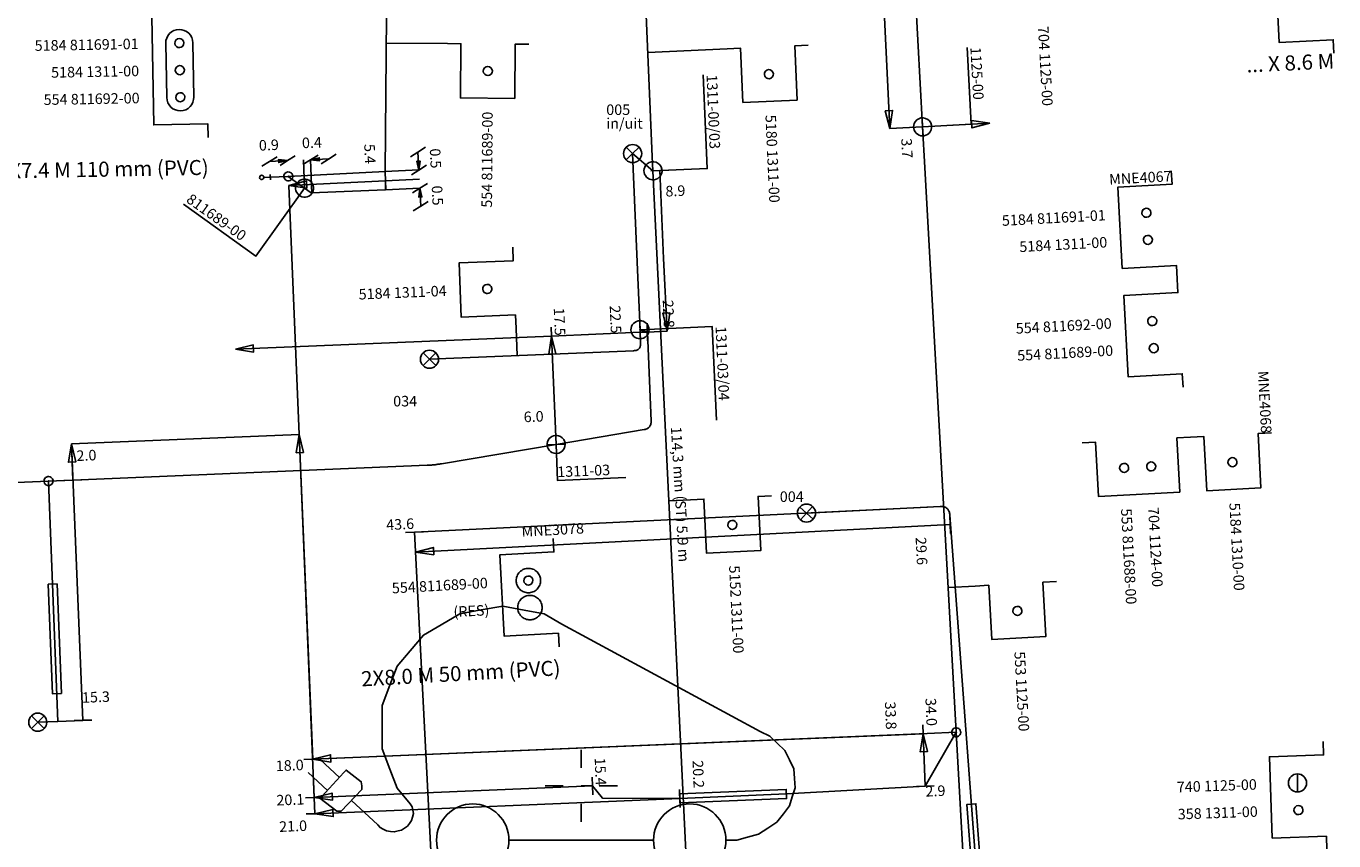
# Model space of a CAD drawing. Extents: x 220404 to 220913, y 597462 to 597801.
# Drawn here: x 220638 to 220711, y 597665 to 597710 of the extents above; entities that cross this region are included whole.
import ezdxf
from ezdxf.enums import TextEntityAlignment as Align

# ---------------------------------------------------------------- set-up
doc = ezdxf.new("R2010")
doc.units = 0
doc.linetypes.add('DASHED', pattern=[19.05, 12.7, -6.35])
doc.layers.get('0').update_dxf_attribs({"color": 1, "linetype": 'CONTINUOUS'})

# ---------------------------------------------------------------- blocks, each defined once
blk = doc.blocks.new('E_LV_SERVICE_NET_DIM_11100737')
at = {"color": 0, "linetype": 'BYBLOCK'}
blk.add_lwpolyline([(-213424, -122044), (-2, -663), (213420, 120717)], dxfattribs=at)
blk = doc.blocks.new('E_LV_DIM_COMPONENT_SL13207922')
at = {"color": 0, "linetype": 'BYBLOCK'}
blk.add_lwpolyline([(0, 0), (500000, 100000), (500000, -100000), (0, 0)], close=True, dxfattribs=at)
blk = doc.blocks.new('E_LV_DIM_COMPONENT_SL13207921')
at = {"color": 0, "linetype": 'BYBLOCK'}
blk.add_lwpolyline([(-213424, -122044), (-2, -663), (213420, 120717)], dxfattribs=at)
blk = doc.blocks.new('E_LV_SERVICE_NET_DIM_11100738')
at = {"color": 0, "linetype": 'BYBLOCK'}
blk.add_lwpolyline([(0, 0), (500000, 100000), (500000, -100000), (0, 0)], close=True, dxfattribs=at)
blk = doc.blocks.new('E_LV_DIM_COMPONENT_SLA1427844')
at = {"color": 0, "linetype": 'BYBLOCK'}
blk.add_lwpolyline([(-213424, -122044), (-2, -663), (213420, 120717)], dxfattribs=at)
blk = doc.blocks.new('E_LV_CABLE_POINT_POSI12945522')
at = {"color": 0, "linetype": 'BYBLOCK'}
for start, end in [(48.652161, -131.347839), (-131.347839, 48.652161)]:
    blk.add_arc((-0.5, 0), 124999.9, start, end, dxfattribs=at)
blk = doc.blocks.new('E_LV_CABLE_POINT_POSI12945521')
at = {"color": 0, "linetype": 'BYBLOCK'}
for start, end in [(48.652161, -131.347839), (-131.347839, 48.652161)]:
    blk.add_arc((-0.5, 0), 124999.9, start, end, dxfattribs=at)
blk = doc.blocks.new('E_LV_CABLE_POINT_POSI12945523')
at = {"color": 0, "linetype": 'BYBLOCK'}
for p in [(0, 249997), (265, 249997)]:
    blk.add_line(p, (265, -250000), dxfattribs=at)
blk.add_lwpolyline([(265, -250000), (0, 249997)], dxfattribs=at)
blk.add_circle((265, -1), 249999, dxfattribs=at)
blk.add_arc((132.5, -1.5), 249998.5, -89.969633, 90.030367, dxfattribs=at)
blk = doc.blocks.new('E_LV_CONNECTION_JOINT_2298048')
at = {"color": 0, "linetype": 'BYBLOCK'}
for start, end in [(52.46531, -127.53469), (-127.53469, 52.46531)]:
    blk.add_arc((-0.5, 0), 125041.5, start, end, dxfattribs=at)
blk.add_point((0, 0), dxfattribs=at)
blk = doc.blocks.new('E_STREET_LIGHT_CONNEC15131796')
at = {"color": 0, "linetype": 'BYBLOCK'}
for points in [[(-176777, 176777), (0, 0), (176777, -176777)], [(176777, 176777), (0, 0), (-176777, -176777)], [(-176777, 176777), (0, 0), (176777, -176777)], [(176777, 176777), (0, 0), (-176777, -176777)], [(-176777, 176777), (0, 0), (176777, -176777)], [(176777, 176777), (0, 0), (-176777, -176777)], [(-176777, 176777), (0, 0), (176777, -176777)], [(176777, 176777), (0, 0), (-176777, -176777)], [(-176777, 176777), (0, 0), (176777, -176777)], [(176777, 176777), (0, 0), (-176777, -176777)], [(-176777, 176777), (0, 0), (176777, -176777)], [(176777, 176777), (0, 0), (-176777, -176777)], [(-176777, 176777), (0, 0), (176777, -176777)], [(176777, 176777), (0, 0), (-176777, -176777)], [(-176777, 176777), (0, 0), (176777, -176777)], [(176777, 176777), (0, 0), (-176777, -176777)], [(-176777, 176777), (0, 0), (176777, -176777)], [(176777, 176777), (0, 0), (-176777, -176777)], [(-176777, 176777), (0, 0), (176777, -176777)], [(176777, 176777), (0, 0), (-176777, -176777)], [(-176777, 176777), (0, 0), (176777, -176777)], [(176777, 176777), (0, 0), (-176777, -176777)], [(-176777, 176777), (0, 0), (176777, -176777)], [(176777, 176777), (0, 0), (-176777, -176777)]]:
    blk.add_lwpolyline(points, dxfattribs=at)
blk.add_circle((0, 0), 250000, dxfattribs=at)
blk.add_circle((0, 0), 250000, dxfattribs=at)
blk.add_circle((0, 0), 250000, dxfattribs=at)
blk.add_circle((0, 0), 250000, dxfattribs=at)
blk.add_circle((0, 0), 250000, dxfattribs=at)
blk.add_circle((0, 0), 250000, dxfattribs=at)
blk.add_circle((0, 0), 250000, dxfattribs=at)
blk.add_circle((0, 0), 250000, dxfattribs=at)
blk.add_circle((0, 0), 250000, dxfattribs=at)
blk.add_circle((0, 0), 250000, dxfattribs=at)
blk.add_circle((0, 0), 250000, dxfattribs=at)
blk.add_circle((0, 0), 250000, dxfattribs=at)
blk = doc.blocks.new('E_LV_TRENCH_JOINT_POSI4571442')
at = {"color": 0, "linetype": 'BYBLOCK'}
for start, end in [(52.465171, -127.534829), (-127.534829, 52.465171)]:
    blk.add_arc((0, 0), 250082, start, end, dxfattribs=at)
blk.add_point((0, 0), dxfattribs=at)
blk = doc.blocks.new('E_LV_SERVICE_CONNECTIO4122228')
at = {"color": 0, "linetype": 'BYBLOCK'}
for p, q in [((0, 75000), (0, -75000)), ((0, 0), (175000, 0))]:
    blk.add_line(p, q, dxfattribs=at)
for start, end in [(0, 180), (180, 0)]:
    blk.add_arc((235000, 0), 60000, start, end, dxfattribs=at)
blk = doc.blocks.new('E_LV_CHARGING_POINT_F10660404')
at = {"color": 0, "linetype": 'BYBLOCK'}
for p, q in [((9900509, 3000000), (-1068653, 8948220)), ((-13366810, 468759), (-14428540, 1461298)), ((0, 1000000), (0, 2000000)), ((-14037737, -259718), (-15099468, 732821)), ((-1000000, 0), (-2000000, 0)), ((1000000, 0), (2000000, 0)), ((-11251963, -2164540), (-12708668, -802766)), ((0, -1000000), (0, -2000000)), ((-4000000, -3000000), (4000000, -3000000))]:
    blk.add_line(p, q, dxfattribs=at)
for points in [[(-1068653, 8948220), (-2047309.204096, 9510903.654278), (-3157977.047685, 9718462.610077), (-4342212.381178, 9939769.682807), (-5528812.528011, 9731410.916257), (-6715412.674844, 9523052.149707), (-7752222.72897, 8911744.891446), (-8724623.698995, 8338413.480787), (-9451007.383484, 7476336.632388), (-10177391.067974, 6614259.783989), (-10575510.616459, 5561048.591213), (-11000000.475413, 4438075.674228), (-10999999.005534, 3238171.466835), (-10999997.535656, 2038267.259443), (-10575504.925423, 915292.615637), (-10177382.796576, -137920.196685), (-9450997, -1000000)], [(9900509, 3000000), (10428777.106347, 2741995.535193), (10835083.918766, 2357117.311774), (11264799.934471, 1950064.484589), (11511682.74806, 1445867.545357), (11758565.56165, 941670.606125), (11794963.631674, 396800.972849), (11829378.880977, -118386.350382), (11671501.473189, -616813.059612), (11513624.0654, -1115239.768842), (11179309.661285, -1546848.766425), (10825733.867481, -2003324.742497), (10313913.163824, -2335549.698876), (9802092.460167, -2667774.655255), (9189352.146851, -2838538.500164), (8609991.465738, -2999999.816395), (8000000, -3000000)], [(-9450997, -1000000), (-9351257.614099, -1159532.413316), (-9318311.478385, -1341214.63676), (-9282874.175511, -1536634.458821), (-9329313.377792, -1730078.535752), (-9375752.580074, -1923522.612684), (-9497301.279708, -2086802.743279), (-9610305.363805, -2238604.627335), (-9773708.094758, -2344264.043617), (-9937110.825711, -2449923.459899), (-10130229.352888, -2496066.470823), (-10337950.215734, -2545698.508638), (-10550676.024307, -2519835.619658), (-10763401.832881, -2493972.730678), (-10950134.698854, -2396383.59229), (-11123740.640782, -2305654.763151), (-11251963, -2164540)]]:
    blk.add_lwpolyline(points, dxfattribs=at)
blk.add_lwpolyline([(-14334807, -582270), (-13119753, 737008), (-13000000, 868524), (-12164942, 226749), (-12138201, 0), (-12138201, -201101), (-13279135, -1404430), (-13519800, -1404430), (-14446809, -691346), (-14334807, -582270)], close=True, dxfattribs=at)
for centre in [(-6000000, -3000000), (6000000, -3000000)]:
    blk.add_circle(centre, 2000000, dxfattribs=at)

msp = doc.modelspace()

# ---------------------------------------------------------------- linework, layer by layer
at = {"layer": 'E_LV_CONNECTION_CABLE', "color": 3, "linetype": 'CONTINUOUS'}
msp.add_line((220652.739, 597702.108), (220651.74, 597702.068), dxfattribs=at)
for points in [[(220639.483, 597685.25), (220640.004, 597671.957), (220638.884, 597671.913)], [(220691.215, 597657.911), (220689.32, 597683.364), (220689.32, 597683.364), (220689.315375, 597683.426375), (220689.303531, 597683.480578), (220689.291687, 597683.534781), (220689.272625, 597683.580812), (220689.253563, 597683.626844), (220689.227281, 597683.664703), (220689.201, 597683.702563), (220689.1675, 597683.73225), (220689.134, 597683.761937), (220689.093281, 597683.783453), (220689.052563, 597683.804969), (220689.004625, 597683.818313), (220688.956688, 597683.831656), (220688.901531, 597683.836828), (220688.846375, 597683.842), (220688.784, 597683.839), (220688.784, 597683.839), (220681.393, 597683.481)], [(220689.67, 597671.355), (220687.96, 597668.376), (220680.285, 597667.94), (220674.39, 597667.693), (220670.111, 597667.714), (220669.561, 597668.392), (220668.936, 597668.392)]]:
    msp.add_lwpolyline(points, dxfattribs=at)
at = {"layer": 'E_LV_CROSS_SECTION', "color": 1, "linetype": 'CONTINUOUS'}
for points in [[(220710.2, 597716.408), (220710.235, 597715.659), (220707.238, 597715.518), (220707.521, 597709.525), (220710.517, 597709.666), (220710.553, 597708.917)], [(220648.308, 597704.264), (220648.295, 597705.014), (220645.295, 597704.96), (220645.187, 597710.959), (220648.187, 597711.013), (220648.173, 597711.763)], [(220661.535, 597709.457), (220662.283, 597709.451), (220662.259, 597706.452), (220665.26, 597706.427), (220665.286, 597709.426), (220666.035, 597709.42)], [(220681.494, 597709.362), (220680.745, 597709.329), (220680.877, 597706.332), (220677.88, 597706.199), (220677.748, 597709.196), (220676.998, 597709.164)], [(220701.563, 597702.422), (220701.604, 597701.673), (220698.608, 597701.511), (220698.852, 597697.017), (220701.848, 597697.18), (220701.889, 597696.431)], [(220665.334, 597693.696), (220665.302, 597694.445), (220662.305, 597694.32), (220662.18, 597697.318), (220665.177, 597697.444), (220665.146, 597698.193)], [(220701.889, 597696.431), (220701.929, 597695.682), (220698.934, 597695.519), (220699.178, 597691.026), (220702.174, 597691.189), (220702.214, 597690.44)], [(220702.62, 597687.677), (220701.871, 597687.637), (220702.03, 597684.642), (220697.537, 597684.403), (220697.377, 597687.399), (220696.629, 597687.359)], [(220707.114, 597687.916), (220706.365, 597687.876), (220706.524, 597684.88), (220703.528, 597684.721), (220703.369, 597687.717), (220702.62, 597687.677)], [(220674.972, 597684.22), (220675.721, 597684.256), (220675.866, 597681.259), (220678.862, 597681.404), (220678.718, 597684.4), (220679.467, 597684.437)], [(220667.387, 597682.079), (220667.428, 597681.33), (220664.433, 597681.163), (220664.684, 597676.67), (220667.679, 597676.837), (220667.721, 597676.088)], [(220690.724, 597679.444), (220691.473, 597679.485), (220691.639, 597676.49), (220694.634, 597676.656), (220694.468, 597679.651), (220695.217, 597679.693)], [(220710.17, 597664.855), (220710.144, 597665.605), (220707.146, 597665.501), (220706.991, 597669.999), (220709.989, 597670.102), (220709.963, 597670.852)]]:
    msp.add_lwpolyline(points, dxfattribs=at)
at = {"layer": 'E_LV_DIM_COMPONENT', "color": 7, "linetype": 'CONTINUOUS'}
for p, q in [((220685.996, 597704.752), (220685.643, 597712.286)), ((220691.529, 597705.047), (220687.814, 597704.849)), ((220652.76, 597701.61), (220658.121, 597701.869)), ((220667.298, 597693.278), (220672.193, 597693.482)), ((220672.193, 597693.482), (220672.593, 597693.499)), ((220649.813, 597692.548), (220667.298, 597693.278)), ((220667.298, 597693.277), (220667.548, 597687.282)), ((220640.743, 597687.304), (220640.826, 597685.306))]:
    msp.add_line(p, q, dxfattribs=at)
at = {"layer": 'E_LV_DIM_COMPONENT', "color": 7, "linetype": 'DASHED'}
for p, q in [((220685.996, 597704.752), (220687.814, 597704.849)), ((220653.642, 597701.46), (220653.577, 597703.018)), ((220654.045, 597701.171), (220653.969, 597703.034)), ((220658.096, 597702.371), (220652.739, 597702.108)), ((220658.096, 597702.371), (220652.739, 597702.108)), ((220659.963, 597702.463), (220658.096, 597702.371)), ((220673.285, 597702.435), (220672.905, 597702.419)), ((220660.013, 597701.464), (220658.118, 597701.371)), ((220659.988, 597701.964), (220658.121, 597701.872)), ((220672.193, 597693.482), (220672.187, 597693.625)), ((220672.593, 597693.499), (220673.694, 597693.545))]:
    msp.add_line(p, q, dxfattribs=at)
at = {"layer": 'E_LV_DIM_COMPONENT', "color": 7, "linetype": 'CONTINUOUS'}
for points in [[(220659.96, 597702.46), (220659.849, 597702.947), (220660.022, 597702.956), (220659.96, 597702.46), (220659.91, 597703.459)], [(220652.7, 597702.981), (220652.212, 597702.874), (220652.204, 597703.047), (220652.7, 597702.981), (220651.701, 597702.94)], [(220653.966, 597703.031), (220654.454, 597703.138), (220654.462, 597702.964), (220653.966, 597703.031), (220654.965, 597703.072)], [(220673.694, 597693.545), (220673.694, 597693.545), (220673.485, 597697.572), (220673.285, 597702.435)], [(220660.013, 597701.461), (220660.124, 597700.974), (220659.951, 597700.965), (220660.013, 597701.461), (220660.063, 597700.462)]]:
    msp.add_lwpolyline(points, dxfattribs=at)
at = {"layer": 'E_LV_PIPE_POINT', "color": 6, "linetype": 'CONTINUOUS'}
msp.add_lwpolyline([(220647.464, 597709.5), (220647.518, 597706.501), (220647.518, 597706.501, -0.414214), (220646.782, 597705.737, -0.414214), (220646.018, 597706.473), (220645.964, 597709.472), (220645.964, 597709.472, -0.414214), (220646.7, 597710.236, -0.414214), (220647.464, 597709.5)], format="xyb", close=True, dxfattribs=at)
for points in [[(220666.014, 597680.424), (220666.075929, 597680.424), (220666.136825, 597680.412731), (220666.201402, 597680.400781), (220666.262464, 597680.376607), (220666.32609, 597680.351418), (220666.383367, 597680.313972), (220666.441871, 597680.275723), (220666.491297, 597680.226297), (220666.540723, 597680.176871), (220666.578972, 597680.118367), (220666.616418, 597680.06109), (220666.641607, 597679.997464), (220666.665781, 597679.936402), (220666.677731, 597679.871825), (220666.689, 597679.810929), (220666.689, 597679.749), (220666.689, 597679.749), (220666.689, 597679.687071), (220666.677731, 597679.626175), (220666.665781, 597679.561598), (220666.641607, 597679.500536), (220666.616418, 597679.43691), (220666.578972, 597679.379633), (220666.540723, 597679.321129), (220666.491297, 597679.271703), (220666.441871, 597679.222277), (220666.383367, 597679.184028), (220666.32609, 597679.146582), (220666.262464, 597679.121393), (220666.201402, 597679.097219), (220666.136825, 597679.085269), (220666.075929, 597679.074), (220666.014, 597679.074), (220666.014, 597679.074), (220665.952071, 597679.074), (220665.891175, 597679.085269), (220665.826598, 597679.097219), (220665.765536, 597679.121393), (220665.70191, 597679.146582), (220665.644633, 597679.184028), (220665.586129, 597679.222277), (220665.536703, 597679.271703), (220665.487277, 597679.321129), (220665.449028, 597679.379633), (220665.411582, 597679.43691), (220665.386393, 597679.500536), (220665.362219, 597679.561598), (220665.350269, 597679.626175), (220665.339, 597679.687071), (220665.339, 597679.749), (220665.339, 597679.749), (220665.339, 597679.810929), (220665.350269, 597679.871825), (220665.362219, 597679.936402), (220665.386393, 597679.997464), (220665.411582, 597680.06109), (220665.449028, 597680.118367), (220665.487277, 597680.176871), (220665.536703, 597680.226297), (220665.586129, 597680.275723), (220665.644633, 597680.313972), (220665.70191, 597680.351418), (220665.765536, 597680.376607), (220665.826598, 597680.400781), (220665.891175, 597680.412731), (220665.952071, 597680.424), (220666.014, 597680.424)], [(220666.098, 597678.926), (220666.159929, 597678.926), (220666.220825, 597678.914731), (220666.285402, 597678.902781), (220666.346464, 597678.878607), (220666.41009, 597678.853418), (220666.467367, 597678.815972), (220666.525871, 597678.777723), (220666.575297, 597678.728297), (220666.624723, 597678.678871), (220666.662972, 597678.620367), (220666.700418, 597678.56309), (220666.725607, 597678.499464), (220666.749781, 597678.438402), (220666.761731, 597678.373825), (220666.773, 597678.312929), (220666.773, 597678.251), (220666.773, 597678.251), (220666.773, 597678.189071), (220666.761731, 597678.128175), (220666.749781, 597678.063598), (220666.725607, 597678.002536), (220666.700418, 597677.93891), (220666.662972, 597677.881633), (220666.624723, 597677.823129), (220666.575297, 597677.773703), (220666.525871, 597677.724277), (220666.467367, 597677.686028), (220666.41009, 597677.648582), (220666.346464, 597677.623393), (220666.285402, 597677.599219), (220666.220825, 597677.587269), (220666.159929, 597677.576), (220666.098, 597677.576), (220666.098, 597677.576), (220666.036071, 597677.576), (220665.975175, 597677.587269), (220665.910598, 597677.599219), (220665.849536, 597677.623393), (220665.78591, 597677.648582), (220665.728633, 597677.686028), (220665.670129, 597677.724277), (220665.620703, 597677.773703), (220665.571277, 597677.823129), (220665.533028, 597677.881633), (220665.495582, 597677.93891), (220665.470393, 597678.002536), (220665.446219, 597678.063598), (220665.434269, 597678.128175), (220665.423, 597678.189071), (220665.423, 597678.251), (220665.423, 597678.251), (220665.423, 597678.312929), (220665.434269, 597678.373825), (220665.446219, 597678.438402), (220665.470393, 597678.499464), (220665.495582, 597678.56309), (220665.533028, 597678.620367), (220665.571277, 597678.678871), (220665.620703, 597678.728297), (220665.670129, 597678.777723), (220665.728633, 597678.815972), (220665.78591, 597678.853418), (220665.849536, 597678.878607), (220665.910598, 597678.902781), (220665.975175, 597678.914731), (220666.036071, 597678.926), (220666.098, 597678.926)]]:
    msp.add_lwpolyline(points, close=True, dxfattribs=at)
at = {"layer": 'E_LV_PROTECTION_PIPE_GROUP', "color": 6, "linetype": 'CONTINUOUS'}
for points in [[(220639.456, 597679.543), (220639.956, 597679.563), (220640.194, 597673.506), (220639.694, 597673.486), (220639.456, 597679.543)], [(220674.4, 597667.443), (220674.38, 597667.943), (220680.275, 597668.19), (220680.295, 597667.69), (220674.4, 597667.443)], [(220691.264, 597660.623), (220690.766, 597660.585), (220690.261, 597667.366), (220690.759, 597667.404), (220691.264, 597660.623)]]:
    msp.add_lwpolyline(points, close=True, dxfattribs=at)
at = {"layer": 'E_LV_REFERENCE', "color": 3, "linetype": 'CONTINUOUS'}
for p, q in [((220658.154, 597709.485), (220661.535, 597709.457)), ((220672.614, 597708.972), (220676.998, 597709.164)), ((220665.397, 597692.198), (220665.334, 597693.696)), ((220673.786, 597684.162), (220674.972, 597684.22)), ((220689.226, 597679.361), (220690.724, 597679.444))]:
    msp.add_line(p, q, dxfattribs=at)
at = {"layer": 'E_LV_S_N_D_C_DIMENSION_LINE'}
for p, q in [((220653.336, 597687.831), (220654.087, 597669.868)), ((220653.336, 597687.831), (220654.175, 597667.749)), ((220653.336, 597687.831), (220654.212, 597666.85)), ((220640.743, 597687.304), (220641.382, 597672.015)), ((220659.718, 597682.431), (220688.086, 597683.805)), ((220659.775, 597681.328), (220689.336, 597682.844)), ((220661.951, 597638.888), (220659.718, 597682.431)), ((220641.382, 597672.015), (220640.004, 597671.957)), ((220654.086, 597669.868), (220687.839, 597671.274)), ((220687.839, 597671.274), (220687.96, 597668.376)), ((220654.174, 597667.749), (220669.561, 597668.388)), ((220654.213, 597666.85), (220674.39, 597667.692))]:
    msp.add_line(p, q, dxfattribs=at)
for points in [[(220640.743, 597687.304), (220653.336, 597687.831), (220652.76, 597701.61)], [(220654.087, 597669.868), (220688.058, 597671.283), (220689.67, 597671.355)]]:
    msp.add_lwpolyline(points, dxfattribs=at)
at = {"layer": 'E_LV_TRENCH', "color": 150, "linetype": 'CONTINUOUS'}
for p, q in [((220687.814, 597704.849), (220687.397, 597712.368)), ((220671.781, 597703.373), (220672.905, 597702.419)), ((220652.739, 597702.108), (220653.642, 597701.46))]:
    msp.add_line(p, q, dxfattribs=at)
for points in [[(220672.025, 597718.674), (220672.351, 597714.844), (220672.447, 597712.775), (220672.867, 597703.213), (220672.905, 597702.419)], [(220653.642, 597701.46), (220654.012, 597701.195), (220658.118, 597701.371), (220658.121, 597701.872), (220658.096, 597702.371), (220658.22, 597717.497), (220663.65, 597717.912), (220671.762, 597718.365), (220671.762, 597718.365), (220672.183, 597718.388)], [(220691.367, 597659.462), (220690.273, 597660.482), (220689.67, 597671.355), (220689.67, 597671.355), (220687.939, 597702.599), (220687.814, 597704.849)], [(220672.187, 597693.625), (220672.065, 597696.522), (220671.781, 597703.373)], [(220672.905, 597702.419), (220674.87, 597661.711), (220674.87, 597661.711), (220675.061, 597657.756)], [(220672.187, 597693.625), (220672.187875, 597693.607125), (220672.188891, 597693.585266), (220672.189906, 597693.563406), (220672.191063, 597693.537562), (220672.192219, 597693.511719), (220672.193516, 597693.481891), (220672.194813, 597693.452063), (220672.19625, 597693.41825), (220672.197688, 597693.384438), (220672.199266, 597693.346641), (220672.200844, 597693.308844), (220672.202563, 597693.267063), (220672.204281, 597693.225281), (220672.206141, 597693.179516), (220672.208, 597693.13375), (220672.21, 597693.084), (220672.21, 597693.084), (220672.219, 597692.883), (220672.219, 597692.883), (220672.221125, 597692.833), (220672.216734, 597692.789), (220672.212344, 597692.745), (220672.201438, 597692.707), (220672.190531, 597692.669), (220672.173109, 597692.637), (220672.155688, 597692.605), (220672.13175, 597692.579), (220672.107813, 597692.553), (220672.077359, 597692.533), (220672.046906, 597692.513), (220672.009938, 597692.499), (220671.972969, 597692.485), (220671.929484, 597692.477), (220671.886, 597692.469), (220671.836, 597692.467), (220671.836, 597692.467), (220660.546, 597691.995)], [(220667.548, 597687.282), (220672.421, 597688.106), (220672.421, 597688.106), (220672.47025, 597688.114375), (220672.513078, 597688.127953), (220672.555906, 597688.141531), (220672.592313, 597688.160312), (220672.628719, 597688.179094), (220672.658703, 597688.203078), (220672.688687, 597688.227062), (220672.71225, 597688.25625), (220672.735813, 597688.285437), (220672.752953, 597688.319828), (220672.770094, 597688.354219), (220672.780813, 597688.393813), (220672.791531, 597688.433406), (220672.795828, 597688.478203), (220672.800125, 597688.523), (220672.798, 597688.573), (220672.798, 597688.573), (220672.593, 597693.499), (220672.187, 597693.625)], [(220667.548, 597687.282), (220661.204, 597686.209), (220661.204, 597686.209), (220661.15475, 597686.200625), (220661.105406, 597686.193031), (220661.056062, 597686.185438), (220661.006625, 597686.178625), (220660.957188, 597686.171812), (220660.907656, 597686.165781), (220660.858125, 597686.15975), (220660.8085, 597686.1545), (220660.758875, 597686.14925), (220660.709156, 597686.144781), (220660.659438, 597686.140313), (220660.609625, 597686.136625), (220660.559813, 597686.132938), (220660.509906, 597686.130031), (220660.46, 597686.127125), (220660.41, 597686.125), (220660.41, 597686.125), (220640.827, 597685.306), (220639.483, 597685.25), (220639.483, 597685.25), (220620.94, 597684.474)]]:
    msp.add_lwpolyline(points, dxfattribs=at)
at = {"layer": 'E_LV_TRENCH_JOINT', "color": 1, "linetype": 'CONTINUOUS'}
for points in [[(220687.814, 597704.849), (220690.506, 597704.999), (220690.27, 597709.24)], [(220672.905, 597702.419), (220675.902, 597702.545), (220675.684, 597707.724)], [(220653.642, 597701.46), (220650.952, 597697.704), (220646.945, 597700.574)], [(220672.187, 597693.625), (220676.183, 597693.801), (220676.411, 597688.622)], [(220667.548, 597687.282), (220667.631, 597685.284), (220671.404, 597685.441)]]:
    msp.add_lwpolyline(points, dxfattribs=at)

# ---------------------------------------------------------------- block references
at = {"layer": 'E_LV_CABLE_POINT', "color": 1, "linetype": 'CONTINUOUS', "xscale": 2e-06, "yscale": 2e-06}
for name, p in [('E_LV_CABLE_POINT_POSI12945522', (220646.714, 597709.486)), ('E_LV_CABLE_POINT_POSI12945522', (220646.741, 597707.986)), ('E_LV_CABLE_POINT_POSI12945521', (220646.768, 597706.487)), ('E_LV_CABLE_POINT_POSI12945522', (220700.187, 597700.094)), ('E_LV_CABLE_POINT_POSI12945522', (220700.269, 597698.596)), ('E_LV_CABLE_POINT_POSI12945521', (220700.513, 597694.103)), ('E_LV_CABLE_POINT_POSI12945521', (220700.594, 597692.605)), ('E_LV_CABLE_POINT_POSI12945521', (220698.955, 597685.981)), ('E_LV_CABLE_POINT_POSI12945521', (220700.453, 597686.06)), ('E_LV_CABLE_POINT_POSI12945522', (220704.946, 597686.299)), ('E_LV_CABLE_POINT_POSI12945522', (220677.292, 597682.83)), ('E_LV_CABLE_POINT_POSI12945521', (220666.014, 597679.749)), ('E_LV_CABLE_POINT_POSI12945523', (220708.542, 597668.551)), ('E_LV_CABLE_POINT_POSI12945522', (220708.594, 597667.052))]:
    msp.add_blockref(name, p, dxfattribs=at)
for name, p, rotation in [('E_LV_CABLE_POINT_POSI12945521', (220663.772, 597707.939), 87.070937), ('E_LV_CABLE_POINT_POSI12945522', (220679.312, 597707.764), 0.006127), ('E_LV_CABLE_POINT_POSI12945522', (220663.742, 597695.882), -0.013181), ('E_LV_CABLE_POINT_POSI12945521', (220693.054, 597678.071), -0.000869)]:
    msp.add_blockref(name, p, dxfattribs=dict(at, rotation=rotation))
at = {"layer": 'E_LV_CHARGING_POINT', "xscale": 1e-06, "yscale": 1e-06}
msp.add_blockref('E_LV_CHARGING_POINT_F10660404', (220668.936, 597668.392), dxfattribs=at)
at = {"layer": 'E_LV_CONNECTION_JOINT', "color": 1, "linetype": 'CONTINUOUS', "xscale": 2e-06, "yscale": 2e-06}
msp.add_blockref('E_LV_CONNECTION_JOINT_2298048', (220652.739, 597702.108), dxfattribs=at)
for p, rotation in [((220639.483, 597685.25), 2.395425), ((220689.67, 597671.355), -86.828083)]:
    msp.add_blockref('E_LV_CONNECTION_JOINT_2298048', p, dxfattribs=dict(at, rotation=rotation))
at = {"layer": 'E_LV_D_C_SLASH_RIGHT', "color": 7, "linetype": 'CONTINUOUS', "xscale": 2e-06, "yscale": 2e-06}
for name, p, rotation in [('E_LV_DIM_COMPONENT_SL13207922', (220685.996, 597704.752), 92.682587), ('E_LV_DIM_COMPONENT_SL13207921', (220687.814, 597704.849), 63.050832), ('E_LV_DIM_COMPONENT_SL13207922', (220691.529, 597705.047), -176.949164), ('E_LV_DIM_COMPONENT_SLA1427844', (220659.91, 597703.459), 2.865266), ('E_LV_DIM_COMPONENT_SLA1427844', (220651.701, 597702.94), 2.350159), ('E_LV_DIM_COMPONENT_SLA1427844', (220652.7, 597702.981), 2.350159), ('E_LV_DIM_COMPONENT_SLA1427844', (220653.966, 597703.031), 2.350159), ('E_LV_DIM_COMPONENT_SLA1427844', (220654.965, 597703.072), 2.350159), ('E_LV_DIM_COMPONENT_SLA1427844', (220659.96, 597702.46), 2.865266), ('E_LV_DIM_COMPONENT_SL13207921', (220673.285, 597702.435), -27.644933), ('E_LV_DIM_COMPONENT_SL13207921', (220658.121, 597701.869), -117.234079), ('E_LV_DIM_COMPONENT_SL13207922', (220652.76, 597701.61), 2.765916), ('E_LV_DIM_COMPONENT_SLA1427844', (220660.013, 597701.461), 2.865266), ('E_LV_DIM_COMPONENT_SLA1427844', (220660.063, 597700.462), 2.865266), ('E_LV_DIM_COMPONENT_SL13207922', (220673.694, 597693.545), 92.970964), ('E_LV_DIM_COMPONENT_SL13207921', (220667.298, 597693.278), -117.609289), ('E_LV_DIM_COMPONENT_SL13207921', (220667.298, 597693.278), 62.386431), ('E_LV_DIM_COMPONENT_SL13207921', (220672.193, 597693.482), -117.613564), ('E_LV_DIM_COMPONENT_SL13207921', (220672.193, 597693.482), 62.433606), ('E_LV_DIM_COMPONENT_SL13207921', (220672.593, 597693.499), -117.566395), ('E_LV_DIM_COMPONENT_SL13207922', (220649.813, 597692.548), 2.390715), ('E_LV_DIM_COMPONENT_SL13207922', (220667.298, 597693.277), -87.612066), ('E_LV_DIM_COMPONENT_SL13207921', (220667.548, 597687.282), 152.387932), ('E_LV_DIM_COMPONENT_SL13207922', (220640.743, 597687.304), -87.621212), ('E_LV_DIM_COMPONENT_SL13207921', (220640.826, 597685.306), 152.378787)]:
    msp.add_blockref(name, p, dxfattribs=dict(at, rotation=rotation))
at = {"layer": 'E_LV_S_N_D_C_SLASH_RIGHT', "xscale": 2e-06, "yscale": 2e-06}
for name, p, rotation in [('E_LV_SERVICE_NET_DIM_11100738', (220653.336, 597687.831), -87.607647), ('E_LV_SERVICE_NET_DIM_11100738', (220653.336, 597687.831), -87.60917), ('E_LV_SERVICE_NET_DIM_11100738', (220653.336, 597687.831), -87.60596), ('E_LV_SERVICE_NET_DIM_11100738', (220640.743, 597687.304), -87.606732), ('E_LV_SERVICE_NET_DIM_11100737', (220689.336, 597682.844), -117.064226), ('E_LV_SERVICE_NET_DIM_11100737', (220659.718, 597682.431), -27.064292), ('E_LV_SERVICE_NET_DIM_11100738', (220659.775, 597681.328), 2.935773), ('E_LV_SERVICE_NET_DIM_11100737', (220641.382, 597672.015), 152.393273), ('E_LV_SERVICE_NET_DIM_11100737', (220687.839, 597671.274), -117.614698), ('E_LV_SERVICE_NET_DIM_11100737', (220689.67, 597671.355), -117.442577), ('E_LV_SERVICE_NET_DIM_11100738', (220687.839, 597671.274), -87.609122), ('E_LV_SERVICE_NET_DIM_11100737', (220654.087, 597669.868), 152.394038), ('E_LV_SERVICE_NET_DIM_11100738', (220654.086, 597669.868), 2.385309), ('E_LV_SERVICE_NET_DIM_11100738', (220654.087, 597669.868), 2.385172), ('E_LV_SERVICE_NET_DIM_11100737', (220669.561, 597668.388), -117.621952), ('E_LV_SERVICE_NET_DIM_11100737', (220687.96, 597668.376), 152.390876), ('E_LV_SERVICE_NET_DIM_11100737', (220654.175, 597667.749), 152.392351), ('E_LV_SERVICE_NET_DIM_11100738', (220654.174, 597667.749), 2.378045), ('E_LV_SERVICE_NET_DIM_11100737', (220674.39, 597667.692), -117.610395), ('E_LV_SERVICE_NET_DIM_11100737', (220654.212, 597666.85), 152.390828), ('E_LV_SERVICE_NET_DIM_11100738', (220654.213, 597666.85), 2.389606)]:
    msp.add_blockref(name, p, dxfattribs=dict(at, rotation=rotation))
at = {"layer": 'E_LV_SERVICE_CONNECTION', "color": 4, "linetype": 'CONTINUOUS', "xscale": 2e-06, "yscale": 2e-06, "rotation": -177.724541}
msp.add_blockref('E_LV_SERVICE_CONNECTIO4122228', (220651.74, 597702.068), dxfattribs=at)
at = {"layer": 'E_LV_TRENCH_JOINT', "color": 1, "linetype": 'CONTINUOUS', "xscale": 2e-06, "yscale": 2e-06}
for p, rotation in [((220687.814, 597704.849), -86.820167), ((220672.905, 597702.419), -87.237519), ((220653.642, 597701.46), -35.610854), ((220672.187, 597693.625), -17.24146), ((220667.548, 597687.282), 9.601624)]:
    msp.add_blockref('E_LV_TRENCH_JOINT_POSI4571442', p, dxfattribs=dict(at, rotation=rotation))
at = {"layer": 'E_STREET_LIGHT_CONNECTION', "xscale": 2e-06, "yscale": 2e-06}
for p in [(220671.781, 597703.373), (220660.546, 597691.995), (220638.884, 597671.913)]:
    msp.add_blockref('E_STREET_LIGHT_CONNEC15131796', p, dxfattribs=at)
at = {"layer": 'E_STREET_LIGHT_CONNECTION', "xscale": 2e-06, "yscale": 2e-06, "rotation": -177.22815}
msp.add_blockref('E_STREET_LIGHT_CONNEC15131796', (220681.393, 597683.481), dxfattribs=at)

# ---------------------------------------------------------------- texts
at = {"layer": 'E_LV_CROSS_SECTION'}
for s, rotation, p in [('... X 8.6 M', 2.698246, (220710.553, 597708.917)), ('1X7.4 M 110 mm (PVC)', 1.027059, (220648.33, 597703.028)), ('2X8.0 M 50 mm (PVC)', 3.198247, (220667.763, 597675.339))]:
    msp.add_text(s, height=0.833, rotation=rotation, dxfattribs=at).set_placement(p, align=Align.TOP_RIGHT)
at = {"layer": 'E_LV_CROSS_SECTION', "color": 1, "linetype": 'CONTINUOUS'}
for s, rotation, p in [('MNE4067', 3.109997, (220701.563, 597702.422)), ('MNE4068', 273.03924, (220707.114, 597687.916))]:
    msp.add_text(s, height=0.583, rotation=rotation, dxfattribs=at).set_placement(p, align=Align.TOP_RIGHT)
msp.add_text('MNE3078', height=0.583, rotation=3.198247, dxfattribs=at).set_placement((220667.387, 597682.079), align=Align.BOTTOM_CENTER)
at = {"layer": 'E_LV_CROSS_SECTION_CELL', "color": 1, "linetype": 'CONTINUOUS'}
for s, rotation, p in [('704 1125-00', 273.168515, (220694.48, 597710.426)), ('5180 1311-00', 272.521164, (220679.412, 597705.516)), ('5184 1310-00', 273.03924, (220705.066, 597684.052)), ('553 811688-00', 273.03924, (220699.074, 597683.734)), ('704 1124-00', 273.03924, (220700.572, 597683.813)), ('5152 1311-00', 272.76356, (220677.401, 597680.583)), ('553 1125-00', 273.171917, (220693.178, 597675.824))]:
    msp.add_text(s, height=0.583, rotation=rotation, dxfattribs=at).set_placement(p, align=Align.MIDDLE_LEFT)
for s, rotation, p in [('5184 811691-01', 1.031384, (220644.464, 597709.446)), ('5184 1311-00', 1.031384, (220644.491, 597707.946)), ('554 811692-00', 1.031384, (220644.518, 597706.446)), ('554 811689-00', 89.525366, (220663.754, 597705.689)), ('5184 811691-01', 3.109997, (220697.941, 597699.972)), ('5184 1311-00', 3.109997, (220698.022, 597698.474)), ('5184 1311-04', 2.380784, (220661.493, 597695.787)), ('554 811692-00', 3.109997, (220698.266, 597693.981)), ('554 811689-00', 3.109997, (220698.348, 597692.483)), ('554 811689-00', 3.198247, (220663.768, 597679.623)), ('(RES)', 3.198247, (220663.852, 597678.125)), ('740 1125-00', 1.974468, (220706.293, 597668.474)), ('358 1311-00', 1.974468, (220706.345, 597666.975))]:
    msp.add_text(s, height=0.583, rotation=rotation, dxfattribs=at).set_placement(p, align=Align.MIDDLE_RIGHT)
at = {"layer": 'E_LV_DIM_COMPONENT', "color": 7, "linetype": 'CONTINUOUS'}
for s, rotation, p in [('0.9', 2.349127, (220651.131, 597703.348)), ('0.4', 2.349127, (220653.512, 597703.483)), ('3.7', 273.025006, (220686.447, 597704.192)), ('5.4', 272.738528, (220656.752, 597703.882)), ('0.5', 272.853118, (220660.378, 597703.633)), ('0.5', 272.842504, (220660.485, 597701.578)), ('8.9', 2.355072, (220673.61, 597700.81))]:
    msp.add_text(s, height=0.583, rotation=rotation, dxfattribs=at).set_placement(p, align=Align.BOTTOM_LEFT)
for s, rotation, p in [('17.5', 272.390714, (220667.298, 597693.278)), ('22.5', 272.386431, (220670.393, 597693.407)), ('22.8', 272.433608, (220673.326, 597693.709))]:
    msp.add_text(s, height=0.583, rotation=rotation, dxfattribs=at).set_placement(p, align=Align.BOTTOM_RIGHT)
for s, rotation, p in [('6.0', 2.387939, (220665.742, 597689.088)), ('2.0', 2.378786, (220641.013, 597686.942))]:
    msp.add_text(s, height=0.583, rotation=rotation, dxfattribs=at).set_placement(p, align=Align.TOP_LEFT)
at = {"layer": 'E_LV_PROTECTION_PIPE', "color": 1, "linetype": 'CONTINUOUS'}
msp.add_text('114,3 mm (ST) 5.9 m', height=0.583, rotation=273.347746, dxfattribs=at).set_placement((220674.914, 597680.792), align=Align.TOP_RIGHT)
at = {"layer": 'E_LV_S_N_D_C_DIMENSION_TEXT'}
for s, rotation, p in [('43.6', 2.935706, (220659.718, 597682.431)), ('29.6', 272.935777, (220687.321, 597680.585)), ('34.0', 272.385175, (220687.85, 597671.684)), ('33.8', 272.385311, (220685.611, 597671.488)), ('15.4', 272.378044, (220669.561, 597668.388)), ('20.2', 272.389607, (220674.972, 597668.244))]:
    msp.add_text(s, height=0.583, rotation=rotation, dxfattribs=at).set_placement(p, align=Align.BOTTOM_RIGHT)
for s, rotation, p in [('15.3', 2.393266, (220641.317, 597673.563)), ('18.0', 2.394031, (220652.033, 597669.782)), ('2.9', 2.390875, (220687.96, 597668.376)), ('20.1', 2.392351, (220652.067, 597667.882)), ('21.0', 2.390835, (220652.22, 597666.421))]:
    msp.add_text(s, height=0.583, rotation=rotation, dxfattribs=at).set_placement(p, align=Align.TOP_LEFT)
at = {"layer": 'E_LV_TRENCH_JOINT', "color": 1, "linetype": 'CONTINUOUS'}
for s, rotation, p in [('1125-00', 273.185065, (220690.27, 597709.24)), ('1311-00/03', 272.41033, (220675.684, 597707.724)), ('811689-00', 324.38684, (220646.945, 597700.574)), ('1311-03/04', 272.520761, (220676.183, 597693.801)), ('1311-03', 2.382786, (220667.631, 597685.284))]:
    msp.add_text(s, height=0.583, rotation=rotation, dxfattribs=at).set_placement(p, align=Align.BOTTOM_LEFT)
at = {"layer": 'E_STREET_LIGHT_CONNECTION'}
for s, p in [('005', (220670.32, 597705.3249)), ('in/uit', (220670.32, 597704.567))]:
    msp.add_text(s, height=0.583, dxfattribs=at).set_placement(p, align=Align.BOTTOM_LEFT)
for s, p in [('034', (220659.863, 597689.966)), ('004', (220681.239, 597684.682))]:
    msp.add_text(s, height=0.583, dxfattribs=at).set_placement(p, align=Align.TOP_RIGHT)

doc.saveas('drawing.dxf')
